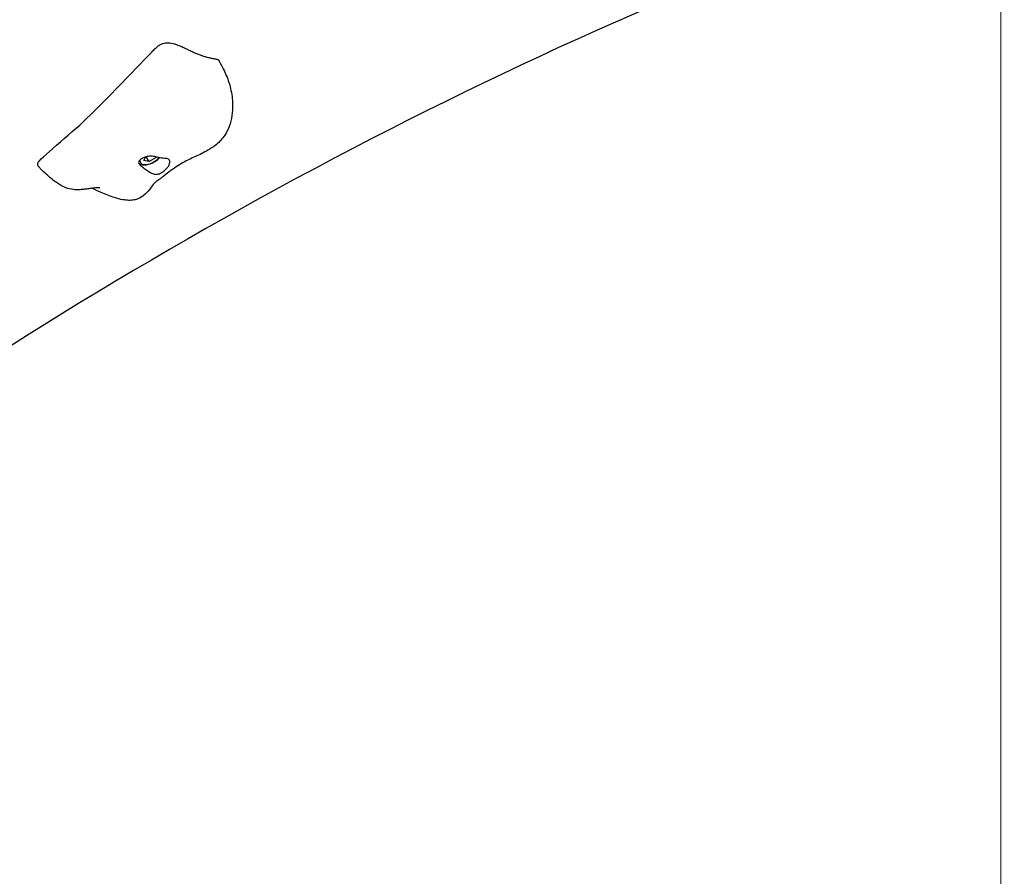
# Model space of a CAD drawing. Units: millimetres. Extents: x 79669 to 89956, y 4722 to 16326.
# Drawn here: x 87210 to 87769, y 9956 to 10442 of the extents above; entities that cross this region are included whole.
import ezdxf

# ---------------------------------------------------------------- set-up
doc = ezdxf.new("R2010")
doc.units = ezdxf.units.MM
doc.header["$LTSCALE"] = 70
for name, color, linetype, lineweight in [('Widoczne (ISO)', 7, 'Continuous', 25), ('Widoczne wąskie (ISO)', 7, 'Continuous', 15), ('Wymiar (ISO)', 116, 'Continuous', 18)]:
    doc.layers.add(name, color=color, linetype=linetype, lineweight=lineweight)
doc.styles.add('Tekst etykiety (ISO)', font='tahoma.ttf')
doc.dimstyles.new('Domyślne (ISO)', dxfattribs={"dimscale": 70, "dimtxt": 3.5, "dimasz": 2.5, "dimexe": 3.175, "dimexo": 0, "dimgap": 0.762, "dimtad": 1, "dimtoh": 1, "dimdec": 0, "dimrnd": 1e-08, "dimzin": 0, "dimtxsty": 'Tekst etykiety (ISO)', "dimcen": 0.09, "dimdle": 10, "dimclrd": 256, "dimclre": 256, "dimclrt": 256, "dimadec": 0, "dimazin": 0, "dimtfac": 0.714286, "dimtdec": 0, "dimtmove": 0, "dimatfit": 3, "dimfxl": 0, "dimtolj": 1, "dimtzin": 0, "dimlwd": -1, "dimlwe": -1, "dimarcsym": 0})

# ---------------------------------------------------------------- blocks, each defined once
blk = doc.blocks.new('*D25')
at = {"layer": 'Defpoints', "color": 0}
for p in [(83870.5, 16326.43), (84889.92, 7764.19), (89733.95, 7764.19)]:
    blk.add_point(p, dxfattribs=at)
at = {"layer": 'Wymiar (ISO)'}
for p, q in [((83870.5, 16326.43), (89956.2, 16326.43)), ((89733.95, 16151.43), (89733.95, 7939.19)), ((84889.92, 7764.19), (89956.2, 7764.19))]:
    blk.add_line(p, q, dxfattribs=at)
for points in [[(89704.78, 16151.43), (89763.12, 16151.43), (89733.95, 16326.43)], [(89704.78, 7939.19), (89763.12, 7939.19), (89733.95, 7764.19)]]:
    blk.add_solid(points, dxfattribs=at)
at = {"layer": 'Wymiar (ISO)', "insert": (89424.42, 12045.31), "char_height": 245, "attachment_point": 2, "rotation": 90, "style": 'Tekst etykiety (ISO)'}
blk.add_mtext('\\A1;8562', dxfattribs=at)
blk = doc.blocks.new('*D26')
at = {"layer": 'Defpoints', "color": 0}
for p in [(89232.78, 10532.37), (79668.66, 10300.15), (79668.66, 7252.68)]:
    blk.add_point(p, dxfattribs=at)
at = {"layer": 'Wymiar (ISO)'}
for p, q in [((89232.78, 10532.37), (89232.78, 7030.43)), ((79668.66, 10300.15), (79668.66, 7030.43)), ((89057.78, 7252.68), (79843.66, 7252.68))]:
    blk.add_line(p, q, dxfattribs=at)
for points in [[(79843.66, 7281.84), (79843.66, 7223.51), (79668.66, 7252.68)], [(89057.78, 7281.84), (89057.78, 7223.51), (89232.78, 7252.68)]]:
    blk.add_solid(points, dxfattribs=at)
at = {"layer": 'Wymiar (ISO)', "insert": (84450.72, 7561.05), "char_height": 245, "attachment_point": 2, "style": 'Tekst etykiety (ISO)'}
blk.add_mtext('\\A1;9564', dxfattribs=at)
blk = doc.blocks.new('*D27')
at = {"layer": 'Defpoints', "color": 0}
for p in [(87766.6, 10584.77), (81073.86, 10356.39), (81073.86, 8197.77)]:
    blk.add_point(p, dxfattribs=at)
at = {"layer": 'Wymiar (ISO)'}
for p, q in [((87766.6, 10584.77), (87766.6, 7975.52)), ((81073.86, 10356.39), (81073.86, 7975.52)), ((87591.6, 8197.77), (81248.86, 8197.77))]:
    blk.add_line(p, q, dxfattribs=at)
for points in [[(81248.86, 8226.94), (81248.86, 8168.6), (81073.86, 8197.77)], [(87591.6, 8226.94), (87591.6, 8168.6), (87766.6, 8197.77)]]:
    blk.add_solid(points, dxfattribs=at)
at = {"layer": 'Wymiar (ISO)', "insert": (84433.57, 8506.31), "char_height": 245, "attachment_point": 2, "style": 'Tekst etykiety (ISO)'}
blk.add_mtext('\\A1;6693', dxfattribs=at)
blk = doc.blocks.new('*D28')
at = {"layer": 'Defpoints', "color": 0}
for p in [(83870.5, 14835.43), (84891.92, 8757.4), (88302.32, 8757.4)]:
    blk.add_point(p, dxfattribs=at)
at = {"layer": 'Wymiar (ISO)'}
for p, q in [((83870.5, 14835.43), (88524.57, 14835.43)), ((88302.32, 14660.43), (88302.32, 8932.4)), ((84891.92, 8757.4), (88524.57, 8757.4))]:
    blk.add_line(p, q, dxfattribs=at)
for points in [[(88273.15, 14660.43), (88331.49, 14660.43), (88302.32, 14835.43)], [(88273.15, 8932.4), (88331.49, 8932.4), (88302.32, 8757.4)]]:
    blk.add_solid(points, dxfattribs=at)
at = {"layer": 'Wymiar (ISO)', "insert": (87992.79, 11796.41), "char_height": 245, "attachment_point": 2, "rotation": 90, "style": 'Tekst etykiety (ISO)'}
blk.add_mtext('\\A1;6078', dxfattribs=at)

msp = doc.modelspace()

# ---------------------------------------------------------------- linework, layer by layer
at = {"layer": 'Widoczne (ISO)'}
for p, q in [((87280.12, 10362.22), (87280.91, 10364.13)), ((87282.97, 10361.58), (87280.12, 10362.22)), ((87282.97, 10361.58), (87281.41, 10364.27)), ((87287.01, 10363.81), (87282.97, 10361.58)), ((87287.01, 10363.81), (87286.72, 10364.31)), ((87287.17, 10364.2), (87287.01, 10363.81))]:
    msp.add_line(p, q, dxfattribs=at)
msp.add_ellipse((87610.44, 9774.63), major_axis=(1112.95, 642.56), ratio=0.48481, start_param=1.333427, end_param=1.926825, dxfattribs=at)
msp.add_open_spline([(87285.65, 10424.84), (87297.33, 10438.14), (87306.44, 10416.84), (87321.47, 10421.41), (87322.65, 10419.02)], degree=4, dxfattribs=at)
for points, knots in [([(87219.74, 10360.32), (87219.73, 10360.41), (87219.75, 10360.5), (87220.45, 10363.06), (87238.36, 10377.18), (87260.36, 10398.21), (87282.74, 10421.96), (87285.41, 10424.61), (87285.55, 10424.75), (87285.61, 10424.79)], [0.0711539, 0.0711539, 0.0711539, 0.0711539, 0.0860179, 0.0860179, 0.4376242, 0.4376242, 0.944527, 0.944527, 0.9908297, 0.9908297, 0.9908297, 0.9908297]), ([(87285.61, 10424.79), (87285.61, 10424.8), (87285.62, 10424.81), (87285.64, 10424.82), (87285.65, 10424.83), (87285.65, 10424.84)], [0, 0, 0, 0, 0.003791726, 0.003791726, 0.007705872, 0.007705872, 0.007705872, 0.007705872]), ([(87322.65, 10419.02), (87323.48, 10417.35), (87324.31, 10415.74), (87325.71, 10412.92), (87326.3, 10411.68), (87327.4, 10409.14), (87327.91, 10407.81), (87328.69, 10405.38), (87329, 10404.24), (87329.99, 10400.02), (87330.38, 10396.93), (87330.54, 10389.75), (87330.03, 10385.55), (87327.89, 10379.84), (87327.05, 10378.14), (87324.7, 10374.61), (87323.04, 10372.79), (87319.73, 10370.03), (87318.1, 10368.94), (87314.12, 10366.65), (87311.73, 10365.54), (87307.01, 10363.38), (87304.64, 10362.29), (87299.6, 10359.49), (87297, 10357.68), (87293.25, 10354.82), (87292.02, 10353.86), (87290.38, 10352.61), (87289.95, 10352.29), (87289.26, 10351.78), (87288.99, 10351.58), (87288.63, 10351.33), (87288.54, 10351.26), (87288.42, 10351.17), (87288.4, 10351.16), (87288.38, 10351.14), (87288.37, 10351.14), (87288.36, 10351.13), (87288.36, 10351.13), (87288.29, 10351.08), (87288.27, 10351.07), (87288.11, 10350.95), (87287.99, 10350.86), (87287.56, 10350.55), (87287.31, 10350.36), (87286.72, 10349.89), (87286.49, 10349.68), (87285.98, 10349.22), (87285.84, 10349.08), (87284.77, 10347.8), (87283.75, 10346.38), (87281.77, 10344.05), (87281.03, 10343.24), (87279.18, 10341.7), (87278.06, 10340.95), (87276.01, 10340.17), (87275.32, 10339.97), (87273.61, 10339.64), (87272.56, 10339.56), (87270.39, 10339.6), (87269.26, 10339.73), (87266.55, 10340.19), (87264.96, 10340.61), (87260.77, 10341.94), (87258.23, 10342.99), (87253.96, 10344.84), (87252.21, 10345.63), (87250.47, 10346.42)], [0, 0, 0, 0, 0.562027, 0.562027, 0.982585, 0.982585, 1.400091, 1.400091, 1.763572, 1.763572, 2.75102, 2.75102, 4.105721, 4.105721, 4.687108, 4.687108, 5.398711, 5.398711, 5.987774, 5.987774, 6.816856, 6.816856, 7.594775, 7.594775, 8.54706, 8.54706, 9.010083, 9.010083, 9.176443, 9.176443, 9.281914, 9.281914, 9.321431, 9.321431, 9.328839, 9.328839, 9.332324, 9.332324, 9.333196, 9.333196, 9.361085, 9.361085, 9.444812, 9.444812, 9.696863, 9.696863, 10.166634, 10.166634, 11.069401, 11.069401, 12.219106, 12.219106, 12.787966, 12.787966, 13.341919, 13.341919, 13.584771, 13.584771, 13.907463, 13.907463, 14.244155, 14.244155, 14.733516, 14.733516, 15.574402, 15.574402, 16.165562, 16.165562, 16.165562, 16.165562]), ([(87294.28, 10362.77), (87294.44, 10362.62), (87294.56, 10362.45), (87294.8, 10361.94), (87294.86, 10361.54), (87294.76, 10360.66), (87294.61, 10360.18), (87294.09, 10359.12), (87293.71, 10358.54), (87292.69, 10357.33), (87292.05, 10356.7), (87290.55, 10355.53), (87289.74, 10355.03), (87288.28, 10354.48), (87287.63, 10354.33), (87286.24, 10354.34), (87285.61, 10354.5), (87284.07, 10355.12), (87283.09, 10355.76), (87281.46, 10356.87), (87280.73, 10357.37), (87279.48, 10358.25), (87278.97, 10358.62), (87278.08, 10359.35), (87277.73, 10359.69), (87277.22, 10360.4), (87277.09, 10360.75), (87277.09, 10361.4), (87277.18, 10361.69), (87277.56, 10362.28), (87277.85, 10362.57), (87278.62, 10363.16), (87279.13, 10363.44), (87280.34, 10363.97), (87281.05, 10364.2), (87282.72, 10364.57), (87283.68, 10364.67), (87285.89, 10364.55), (87286.91, 10364.27), (87287.92, 10364), (87288.58, 10363.81), (87289.76, 10363.58), (87290.29, 10363.5), (87291.58, 10363.42), (87292.2, 10363.42), (87293.33, 10363.29), (87293.89, 10363.14), (87294.28, 10362.77)], [-6.015053, -6.015053, -6.015053, -6.015053, -5.875346, -5.875346, -5.640763, -5.640763, -5.410461, -5.410461, -5.163496, -5.163496, -4.900702, -4.900702, -4.625163, -4.625163, -4.418761, -4.418761, -4.203427, -4.203427, -3.840133, -3.840133, -3.552119, -3.552119, -3.326805, -3.326805, -3.103294, -3.103294, -2.870483, -2.870483, -2.668915, -2.668915, -2.460449, -2.460449, -2.232292, -2.232292, -1.989986, -1.989986, -1.71351, -1.71351, -1.378014, -1.378014, -0.971947, -0.971947, -0.693433, -0.693433, -0.359044, -0.359044, 0, 0, 0, 0]), ([(87277.14, 10360.74), (87277.29, 10360.57), (87277.47, 10360.42), (87278.06, 10360.02), (87278.52, 10359.85), (87279.64, 10359.62), (87280.32, 10359.61), (87281.78, 10359.77), (87282.56, 10359.96), (87284.11, 10360.49), (87284.88, 10360.83), (87286.36, 10361.64), (87287.07, 10362.11), (87288.16, 10362.97), (87288.58, 10363.35), (87288.96, 10363.74)], [4.336269, 4.336269, 4.336269, 4.336269, 4.461528, 4.461528, 4.730169, 4.730169, 5.066037, 5.066037, 5.414605, 5.414605, 5.754681, 5.754681, 6.091269, 6.091269, 6.327812, 6.327812, 6.327812, 6.327812]), ([(87255.03, 10346.59), (87255.03, 10346.59), (87255.03, 10346.59), (87254.97, 10346.6), (87254.74, 10346.63), (87253.83, 10346.68), (87253.01, 10346.69), (87251.39, 10346.54), (87250.84, 10346.47), (87249.62, 10346.3), (87249, 10346.21), (87247.52, 10345.99), (87246.63, 10345.86), (87244.91, 10345.67), (87244.08, 10345.61), (87242.19, 10345.54), (87241.11, 10345.58), (87238.6, 10345.86), (87237.16, 10346.21), (87234.11, 10347.37), (87232.51, 10348.28), (87228.99, 10350.67), (87227.12, 10352.23), (87224.31, 10354.67), (87223.3, 10355.56), (87221.84, 10356.95), (87221.35, 10357.42), (87220.76, 10358.09), (87220.62, 10358.25), (87220.39, 10358.56), (87220.29, 10358.71), (87220.13, 10358.97), (87220.07, 10359.09), (87219.94, 10359.37), (87219.88, 10359.54), (87219.78, 10359.9), (87219.74, 10360.11), (87219.74, 10360.32)], [3.126007, 3.126007, 3.126007, 3.126007, 3.1863, 3.1863, 3.650565, 3.650565, 4.538416, 4.538416, 4.904761, 4.904761, 5.176657, 5.176657, 5.465596, 5.465596, 5.714608, 5.714608, 6.034696, 6.034696, 6.4804, 6.4804, 7.031357, 7.031357, 7.765816, 7.765816, 8.183742, 8.183742, 8.393716, 8.393716, 8.45459, 8.45459, 8.513333, 8.513333, 8.56379, 8.56379, 8.625888, 8.625888, 8.691719, 8.691719, 8.691719, 8.691719])]:
    msp.add_open_spline(points, degree=3, knots=knots, dxfattribs=at)
at = {"layer": 'Widoczne wąskie (ISO)'}
msp.add_ellipse((87284.16, 10364.45), major_axis=(-6.06, -3.5), ratio=0.48481, start_param=5.812199, end_param=8.405215, dxfattribs=at)

# ---------------------------------------------------------------- dimensions: what is measured, and where the dimension line sits
at = {"layer": 'Wymiar (ISO)'}
for base, p1, p2, angle, picture, middle in [((89733.95, 7764.19), (83870.5, 16326.43), (84889.92, 7764.19), 270, '*D25', (89733.95, 12045.31)), ((88302.32, 8757.4), (83870.5, 14835.43), (84891.92, 8757.4), 90, '*D28', (88302.32, 11796.41)), ((81073.86, 8197.77), (87766.6, 10584.77), (81073.86, 10356.39), 180, '*D27', (84433.57, 8197.77)), ((79668.66, 7252.68), (89232.78, 10532.37), (79668.66, 10300.15), 180, '*D26', (84450.72, 7252.68))]:
    dim = msp.add_linear_dim(base=base, p1=p1, p2=p2, angle=angle, dimstyle='Domyślne (ISO)', override={"dimtoh": 0, "dimdec": 0, "dimtp": 0, "dimtm": 0, "dimtdec": 0, "dimtofl": 0, "dimatfit": 1}, dxfattribs=at)
    dim.commit()
    dim.dimension.update_dxf_attribs({"geometry": picture, "text_midpoint": middle, "dimtype": 160})

doc.saveas('drawing.dxf')
